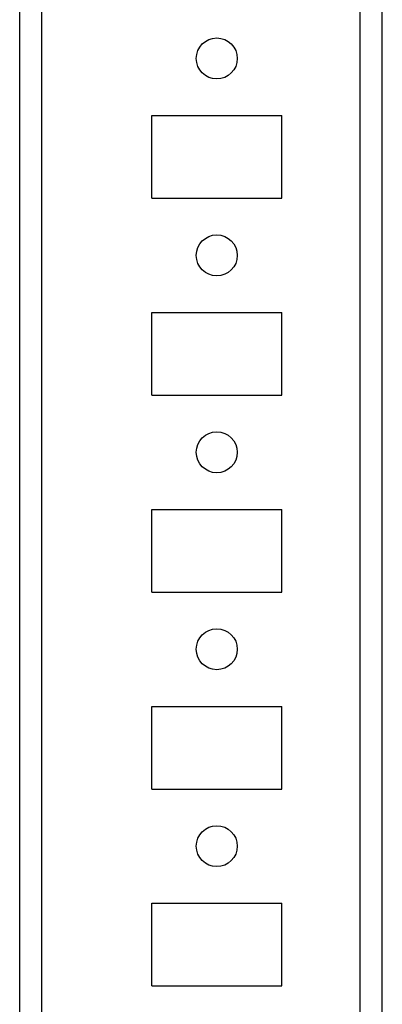
# Model space of a CAD drawing. Units: millimetres. Extents: x -1616 to 3090, y -3010 to 3933.
# Drawn here: x 189 to 235, y 3592 to 3717 of the extents above; entities that cross this region are included whole.
import ezdxf

# ---------------------------------------------------------------- set-up
doc = ezdxf.new("R2010")
doc.units = ezdxf.units.MM

msp = doc.modelspace()

# ---------------------------------------------------------------- linework, layer by layer
at = {"color": 7, "linetype": 'Continuous', "lineweight": 25}
for p, q in [((189.44, 3295.75), (189.44, 3803.75)), ((192.24, 3295.75), (192.24, 3803.75)), ((232.64, 3295.75), (232.64, 3803.75)), ((235.44, 3295.75), (235.44, 3803.75)), ((206.19, 3694.5), (206.19, 3705)), ((206.19, 3705), (222.69, 3705)), ((222.69, 3694.5), (222.69, 3705)), ((206.19, 3694.5), (222.69, 3694.5)), ((206.19, 3669.5), (206.19, 3680)), ((206.19, 3680), (222.69, 3680)), ((222.69, 3669.5), (222.69, 3680)), ((206.19, 3669.5), (222.69, 3669.5)), ((206.19, 3644.5), (206.19, 3655)), ((206.19, 3655), (222.69, 3655)), ((222.69, 3644.5), (222.69, 3655)), ((206.19, 3644.5), (222.69, 3644.5)), ((206.19, 3619.5), (206.19, 3630)), ((206.19, 3630), (222.69, 3630)), ((222.69, 3619.5), (222.69, 3630)), ((206.19, 3619.5), (222.69, 3619.5)), ((206.19, 3594.5), (206.19, 3605)), ((206.19, 3605), (222.69, 3605)), ((222.69, 3594.5), (222.69, 3605)), ((206.19, 3594.5), (222.69, 3594.5))]:
    msp.add_line(p, q, dxfattribs=at)
for centre in [(214.44, 3712.25), (214.44, 3687.25), (214.44, 3662.25), (214.44, 3637.25), (214.44, 3612.25)]:
    msp.add_circle(centre, 2.6, dxfattribs=at)

doc.saveas('drawing.dxf')
